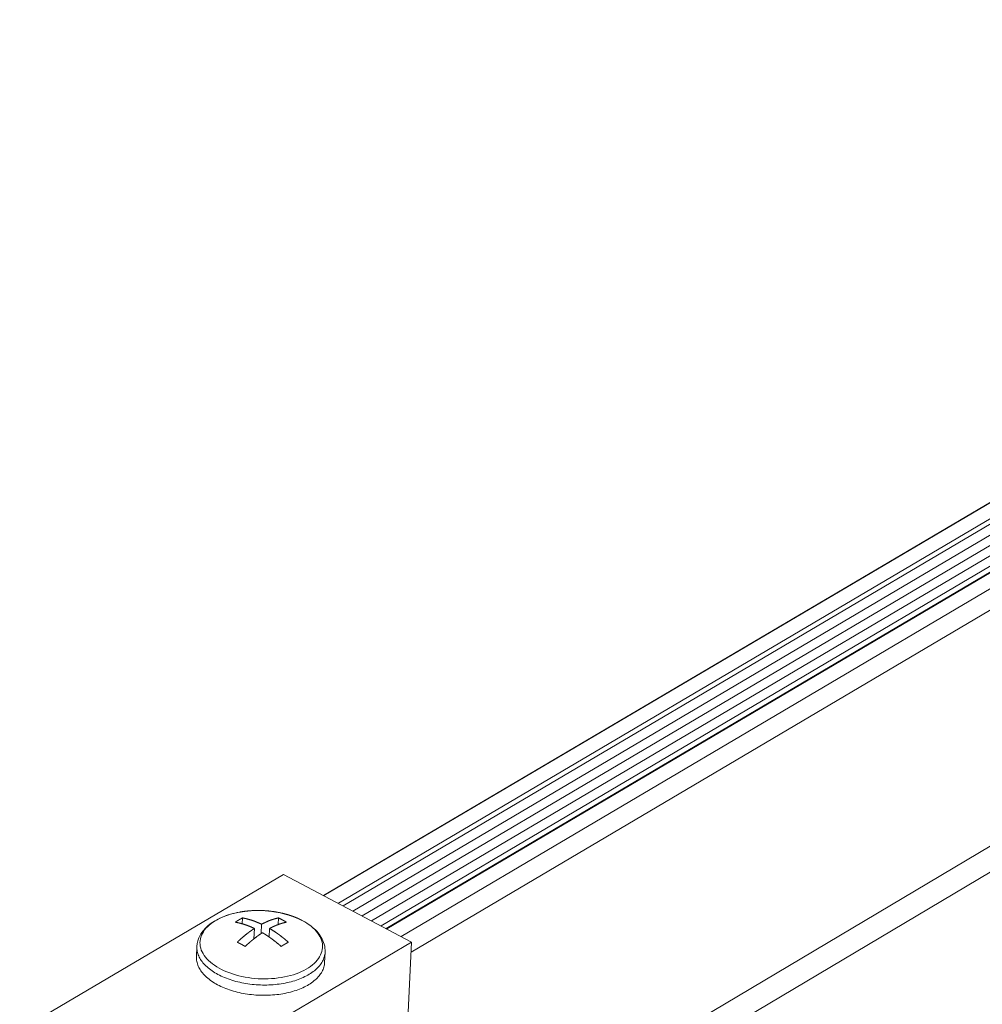
# Model space of a CAD drawing. Units: inches. Extents: x 2.6 to 91.3, y 3.4 to 11.9.
# Drawn here: x 9.4 to 9.6, y 10.2 to 10.5 of the extents above; entities that cross this region are included whole.
import ezdxf

# ---------------------------------------------------------------- set-up
doc = ezdxf.new("R2010")
doc.units = ezdxf.units.IN
doc.header["$MEASUREMENT"] = 0
doc.layers.get('0').update_dxf_attribs({"linetype": 'CONTINUOUS'})
doc.layers.add('DETAIL', color=1, linetype='CONTINUOUS')

# ---------------------------------------------------------------- blocks, each defined once
blk = doc.blocks.new('A$Ca5d770df')
at = {"color": 0, "linetype": 'Continuous', "lineweight": 0, "extrusion": (-1.38778e-16, 0.816497, 0.57735)}
for p, q in [((23.0159, 9.4566), (17.5915, 6.256)), ((23.0529, 9.4772), (17.5926, 6.2555)), ((23.1049, 9.4506), (17.6448, 6.2278)), ((23.1038, 9.4314), (17.6616, 6.2189)), ((23.1213, 9.4026), (17.6972, 6.2001)), ((23.119, 9.3643), (17.7308, 6.1823)), ((23.2586, 9.3521), (17.8168, 6.1368)), ((23.2785, 9.3617), (17.8188, 6.1357)), ((23.1167, 9.3259), (17.7644, 6.1645)), ((23.3306, 9.335), (17.871, 6.1081)), ((23.1144, 9.2876), (17.798, 6.1467)), ((23.3631, 9.2788), (17.9061, 6.0521)), ((23.3102, 8.408), (17.0247, 4.6739)), ((23.4658, 8.4087), (17.1077, 4.6295)), ((17.4484, 6.3318), (16.1766, 5.5821)), ((17.4484, 6.3318), (17.9078, 6.0886)), ((17.2995, 6.1543), (17.3005, 6.1754)), ((17.4285, 6.1514), (17.4296, 6.1754)), ((17.3433, 6.1375), (17.3416, 6.1003)), ((17.3676, 6.1194), (17.3691, 6.1528)), ((17.3978, 6.1375), (17.3964, 6.1067)), ((17.9078, 6.0886), (16.2773, 5.1247)), ((17.3965, 6.1097), (17.3955, 6.1102)), ((17.9078, 6.0886), (17.8805, 5.5081)), ((17.1353, 6.0358), (17.137, 6.0727)), ((17.5956, 6.0156), (17.5973, 6.0525))]:
    blk.add_line(p, q, dxfattribs=at)
at = {"color": 0, "linetype": 'Continuous', "lineweight": 0}
for points in [[(17.2903, 6.1962), (17.2792, 6.194), (17.2684, 6.1915), (17.2578, 6.1886), (17.2476, 6.1854), (17.2377, 6.1819), (17.2282, 6.1781), (17.2191, 6.174), (17.2105, 6.1696), (17.2023, 6.1649), (17.1947, 6.16), (17.1875, 6.1548), (17.1809, 6.1494), (17.1749, 6.1438), (17.1694, 6.138), (17.1645, 6.132), (17.1602, 6.1259), (17.1566, 6.1196), (17.1535, 6.1132), (17.1512, 6.1068), (17.1494, 6.1002), (17.1483, 6.0935), (17.1479, 6.0869), (17.1481, 6.0802), (17.149, 6.0735), (17.1505, 6.0668), (17.1527, 6.0601), (17.1555, 6.0535), (17.159, 6.047), (17.163, 6.0406), (17.1677, 6.0343), (17.173, 6.0281), (17.1789, 6.0221), (17.1853, 6.0162), (17.1923, 6.0106), (17.1998, 6.0051), (17.2078, 5.9999), (17.2163, 5.9949), (17.2253, 5.9901), (17.2346, 5.9857), (17.2444, 5.9815), (17.2545, 5.9775), (17.265, 5.9739), (17.2758, 5.9706), (17.2869, 5.9677), (17.2982, 5.965), (17.3097, 5.9628), (17.3213, 5.9608), (17.3332, 5.9592), (17.3451, 5.958), (17.3571, 5.9571), (17.3691, 5.9566), (17.3811, 5.9565), (17.3931, 5.9567), (17.405, 5.9573), (17.4168, 5.9583), (17.4285, 5.9596), (17.4399, 5.9613), (17.4512, 5.9633), (17.4622, 5.9657), (17.4729, 5.9684), (17.4833, 5.9714), (17.4934, 5.9748), (17.5031, 5.9785), (17.5124, 5.9825), (17.5212, 5.9867), (17.5296, 5.9913), (17.5375, 5.9961), (17.5449, 6.0012), (17.5518, 6.0064), (17.5582, 6.012), (17.5639, 6.0177), (17.5691, 6.0236), (17.5737, 6.0296), (17.5776, 6.0358), (17.5809, 6.0422), (17.5836, 6.0486), (17.5857, 6.0551), (17.5871, 6.0618), (17.5878, 6.0684), (17.5879, 6.0751), (17.5874, 6.0818), (17.5861, 6.0885), (17.5843, 6.0952), (17.5817, 6.1018), (17.5786, 6.1084), (17.5748, 6.1148), (17.5704, 6.1212), (17.5654, 6.1274), (17.5598, 6.1335), (17.5536, 6.1394), (17.5469, 6.1452), (17.5397, 6.1508), (17.5319, 6.1561), (17.5236, 6.1612), (17.5149, 6.1661)], [(17.2903, 6.1962), (17.2921, 6.1965), (17.2938, 6.1968), (17.2955, 6.1971), (17.2973, 6.1974), (17.299, 6.1977), (17.3008, 6.198), (17.3025, 6.1982), (17.3042, 6.1985), (17.306, 6.1987), (17.3077, 6.199), (17.3095, 6.1992), (17.3112, 6.1994), (17.3129, 6.1996), (17.3147, 6.1998), (17.3164, 6.2), (17.3182, 6.2002), (17.3199, 6.2004), (17.3217, 6.2005), (17.3234, 6.2007), (17.3252, 6.2008), (17.3269, 6.201), (17.3287, 6.2011), (17.3304, 6.2013), (17.3322, 6.2014), (17.334, 6.2015), (17.3357, 6.2016), (17.3375, 6.2017), (17.3392, 6.2018), (17.341, 6.2019), (17.3427, 6.2019), (17.3445, 6.202), (17.3463, 6.202), (17.348, 6.2021), (17.3498, 6.2021), (17.3515, 6.2022), (17.3533, 6.2022), (17.355, 6.2022), (17.3568, 6.2022), (17.3586, 6.2022), (17.3603, 6.2022), (17.3621, 6.2022), (17.3638, 6.2021), (17.3656, 6.2021), (17.3673, 6.2021), (17.3691, 6.202), (17.3709, 6.2019), (17.3726, 6.2019), (17.3744, 6.2018), (17.3761, 6.2017), (17.3779, 6.2016), (17.3796, 6.2015), (17.3814, 6.2014), (17.3831, 6.2013), (17.3849, 6.2012), (17.3866, 6.201), (17.3884, 6.2009), (17.3902, 6.2007), (17.3919, 6.2006), (17.3937, 6.2004), (17.3954, 6.2002), (17.3971, 6.2001), (17.3989, 6.1999), (17.4006, 6.1997), (17.4024, 6.1995), (17.4041, 6.1992), (17.4059, 6.199), (17.4076, 6.1988), (17.4094, 6.1985), (17.4111, 6.1983), (17.4128, 6.198), (17.4146, 6.1978), (17.4163, 6.1975), (17.418, 6.1972), (17.4198, 6.1969), (17.4215, 6.1966), (17.4232, 6.1963), (17.425, 6.196), (17.4267, 6.1957), (17.4284, 6.1954), (17.4301, 6.195), (17.4319, 6.1947), (17.4336, 6.1943), (17.4353, 6.194), (17.437, 6.1936), (17.4387, 6.1932), (17.4405, 6.1928), (17.4422, 6.1924), (17.4439, 6.192), (17.4456, 6.1916), (17.4473, 6.1912), (17.449, 6.1908), (17.4507, 6.1903), (17.4524, 6.1899), (17.4541, 6.1894), (17.4558, 6.189)], [(17.2747, 6.1602), (17.2749, 6.1603), (17.2752, 6.1605), (17.2755, 6.1607), (17.2758, 6.1609), (17.276, 6.161), (17.2763, 6.1612), (17.2766, 6.1614), (17.2769, 6.1616), (17.2771, 6.1617), (17.2774, 6.1619), (17.2777, 6.1621), (17.2779, 6.1623), (17.2782, 6.1624), (17.2785, 6.1626), (17.2788, 6.1628), (17.279, 6.163), (17.2793, 6.1631), (17.2796, 6.1633), (17.2798, 6.1635), (17.2801, 6.1636), (17.2804, 6.1638), (17.2807, 6.164), (17.2809, 6.1641), (17.2812, 6.1643), (17.2815, 6.1645), (17.2817, 6.1647), (17.282, 6.1648), (17.2823, 6.165), (17.2826, 6.1652), (17.2828, 6.1653), (17.2831, 6.1655), (17.2834, 6.1657), (17.2837, 6.1658), (17.2839, 6.166), (17.2842, 6.1662), (17.2845, 6.1663), (17.2847, 6.1665), (17.285, 6.1666), (17.2853, 6.1668), (17.2856, 6.167), (17.2858, 6.1671), (17.2861, 6.1673), (17.2864, 6.1675), (17.2866, 6.1676), (17.2869, 6.1678), (17.2872, 6.1679), (17.2875, 6.1681), (17.2877, 6.1683), (17.288, 6.1684), (17.2883, 6.1686), (17.2885, 6.1687), (17.2888, 6.1689), (17.2891, 6.1691), (17.2894, 6.1692), (17.2896, 6.1694), (17.2899, 6.1695), (17.2902, 6.1697), (17.2904, 6.1698), (17.2907, 6.17), (17.291, 6.1702), (17.2913, 6.1703), (17.2915, 6.1705), (17.2918, 6.1706), (17.2921, 6.1708), (17.2923, 6.1709), (17.2926, 6.1711), (17.2929, 6.1712), (17.2932, 6.1714), (17.2934, 6.1715), (17.2937, 6.1717), (17.294, 6.1718), (17.2942, 6.172), (17.2945, 6.1721), (17.2948, 6.1723), (17.2951, 6.1724), (17.2953, 6.1726), (17.2956, 6.1727), (17.2959, 6.1729), (17.2961, 6.173), (17.2964, 6.1732), (17.2967, 6.1733), (17.297, 6.1735), (17.2972, 6.1736), (17.2975, 6.1738), (17.2978, 6.1739), (17.298, 6.1741), (17.2983, 6.1742), (17.2986, 6.1744), (17.2988, 6.1745), (17.2991, 6.1746), (17.2994, 6.1748), (17.2997, 6.1749), (17.2999, 6.1751), (17.3002, 6.1752), (17.3005, 6.1754)], [(17.3433, 6.1375), (17.3426, 6.1379), (17.3419, 6.1382), (17.3411, 6.1386), (17.3404, 6.1389), (17.3397, 6.1392), (17.3389, 6.1396), (17.3382, 6.1399), (17.3375, 6.1402), (17.3367, 6.1406), (17.336, 6.1409), (17.3353, 6.1412), (17.3346, 6.1415), (17.3338, 6.1418), (17.3331, 6.1422), (17.3324, 6.1425), (17.3316, 6.1428), (17.3309, 6.1431), (17.3302, 6.1434), (17.3294, 6.1437), (17.3287, 6.144), (17.328, 6.1443), (17.3273, 6.1446), (17.3265, 6.1449), (17.3258, 6.1452), (17.3251, 6.1455), (17.3243, 6.1458), (17.3236, 6.146), (17.3229, 6.1463), (17.3222, 6.1466), (17.3214, 6.1469), (17.3207, 6.1472), (17.32, 6.1474), (17.3192, 6.1477), (17.3185, 6.148), (17.3178, 6.1482), (17.3171, 6.1485), (17.3163, 6.1488), (17.3156, 6.149), (17.3149, 6.1493), (17.3142, 6.1496), (17.3134, 6.1498), (17.3127, 6.1501), (17.312, 6.1503), (17.3113, 6.1506), (17.3105, 6.1508), (17.3098, 6.151), (17.3091, 6.1513), (17.3084, 6.1515), (17.3076, 6.1518), (17.3069, 6.152), (17.3062, 6.1522), (17.3055, 6.1525), (17.3047, 6.1527), (17.304, 6.1529), (17.3033, 6.1531), (17.3026, 6.1534), (17.3019, 6.1536), (17.3011, 6.1538), (17.3004, 6.154), (17.2997, 6.1542), (17.299, 6.1544), (17.2982, 6.1546), (17.2975, 6.1548), (17.2968, 6.155), (17.2961, 6.1552), (17.2954, 6.1554), (17.2947, 6.1556), (17.2939, 6.1558), (17.2932, 6.156), (17.2925, 6.1562), (17.2918, 6.1564), (17.2911, 6.1566), (17.2903, 6.1567), (17.2896, 6.1569), (17.2889, 6.1571), (17.2882, 6.1573), (17.2875, 6.1575), (17.2868, 6.1576), (17.2861, 6.1578), (17.2853, 6.158), (17.2846, 6.1581), (17.2839, 6.1583), (17.2832, 6.1584), (17.2825, 6.1586), (17.2818, 6.1587), (17.2811, 6.1589), (17.2804, 6.159), (17.2796, 6.1592), (17.2789, 6.1593), (17.2782, 6.1595), (17.2775, 6.1596), (17.2768, 6.1598), (17.2761, 6.1599), (17.2754, 6.16), (17.2747, 6.1602)], [(17.3005, 6.1754), (17.3012, 6.1752), (17.3019, 6.1751), (17.3026, 6.175), (17.3033, 6.1748), (17.304, 6.1747), (17.3047, 6.1745), (17.3054, 6.1744), (17.3061, 6.1743), (17.3069, 6.1741), (17.3076, 6.174), (17.3083, 6.1738), (17.309, 6.1736), (17.3097, 6.1735), (17.3104, 6.1733), (17.3111, 6.1732), (17.3118, 6.173), (17.3126, 6.1728), (17.3133, 6.1727), (17.314, 6.1725), (17.3147, 6.1723), (17.3154, 6.1721), (17.3161, 6.172), (17.3169, 6.1718), (17.3176, 6.1716), (17.3183, 6.1714), (17.319, 6.1712), (17.3197, 6.171), (17.3204, 6.1708), (17.3212, 6.1706), (17.3219, 6.1704), (17.3226, 6.1702), (17.3233, 6.17), (17.324, 6.1698), (17.3248, 6.1696), (17.3255, 6.1694), (17.3262, 6.1692), (17.3269, 6.169), (17.3276, 6.1688), (17.3284, 6.1686), (17.3291, 6.1683), (17.3298, 6.1681), (17.3305, 6.1679), (17.3313, 6.1677), (17.332, 6.1674), (17.3327, 6.1672), (17.3334, 6.167), (17.3342, 6.1667), (17.3349, 6.1665), (17.3356, 6.1663), (17.3363, 6.166), (17.3371, 6.1658), (17.3378, 6.1655), (17.3385, 6.1653), (17.3392, 6.165), (17.34, 6.1648), (17.3407, 6.1645), (17.3414, 6.1643), (17.3421, 6.164), (17.3429, 6.1637), (17.3436, 6.1635), (17.3443, 6.1632), (17.345, 6.1629), (17.3458, 6.1626), (17.3465, 6.1624), (17.3472, 6.1621), (17.348, 6.1618), (17.3487, 6.1615), (17.3494, 6.1613), (17.3501, 6.161), (17.3509, 6.1607), (17.3516, 6.1604), (17.3523, 6.1601), (17.3531, 6.1598), (17.3538, 6.1595), (17.3545, 6.1592), (17.3552, 6.1589), (17.356, 6.1586), (17.3567, 6.1583), (17.3574, 6.158), (17.3582, 6.1577), (17.3589, 6.1574), (17.3596, 6.157), (17.3603, 6.1567), (17.3611, 6.1564), (17.3618, 6.1561), (17.3625, 6.1558), (17.3633, 6.1554), (17.364, 6.1551), (17.3647, 6.1548), (17.3655, 6.1545), (17.3662, 6.1541), (17.3669, 6.1538), (17.3676, 6.1534), (17.3684, 6.1531), (17.3691, 6.1528)], [(17.3691, 6.1528), (17.3698, 6.1531), (17.3704, 6.1534), (17.3711, 6.1538), (17.3717, 6.1541), (17.3724, 6.1545), (17.373, 6.1548), (17.3737, 6.1551), (17.3743, 6.1554), (17.375, 6.1558), (17.3756, 6.1561), (17.3763, 6.1564), (17.3769, 6.1567), (17.3776, 6.157), (17.3782, 6.1574), (17.3789, 6.1577), (17.3795, 6.158), (17.3802, 6.1583), (17.3808, 6.1586), (17.3815, 6.1589), (17.3821, 6.1592), (17.3828, 6.1595), (17.3834, 6.1598), (17.3841, 6.1601), (17.3847, 6.1604), (17.3853, 6.1607), (17.386, 6.161), (17.3866, 6.1613), (17.3873, 6.1615), (17.3879, 6.1618), (17.3886, 6.1621), (17.3892, 6.1624), (17.3899, 6.1626), (17.3905, 6.1629), (17.3912, 6.1632), (17.3918, 6.1635), (17.3924, 6.1637), (17.3931, 6.164), (17.3937, 6.1643), (17.3944, 6.1645), (17.395, 6.1648), (17.3957, 6.165), (17.3963, 6.1653), (17.3969, 6.1655), (17.3976, 6.1658), (17.3982, 6.166), (17.3989, 6.1663), (17.3995, 6.1665), (17.4001, 6.1667), (17.4008, 6.167), (17.4014, 6.1672), (17.402, 6.1674), (17.4027, 6.1677), (17.4033, 6.1679), (17.404, 6.1681), (17.4046, 6.1683), (17.4052, 6.1686), (17.4059, 6.1688), (17.4065, 6.169), (17.4071, 6.1692), (17.4078, 6.1694), (17.4084, 6.1696), (17.409, 6.1698), (17.4097, 6.17), (17.4103, 6.1702), (17.4109, 6.1704), (17.4116, 6.1706), (17.4122, 6.1708), (17.4128, 6.171), (17.4134, 6.1712), (17.4141, 6.1714), (17.4147, 6.1716), (17.4153, 6.1718), (17.416, 6.172), (17.4166, 6.1721), (17.4172, 6.1723), (17.4178, 6.1725), (17.4185, 6.1727), (17.4191, 6.1728), (17.4197, 6.173), (17.4203, 6.1732), (17.421, 6.1733), (17.4216, 6.1735), (17.4222, 6.1736), (17.4228, 6.1738), (17.4234, 6.174), (17.4241, 6.1741), (17.4247, 6.1743), (17.4253, 6.1744), (17.4259, 6.1745), (17.4265, 6.1747), (17.4272, 6.1748), (17.4278, 6.175), (17.4284, 6.1751), (17.429, 6.1752), (17.4296, 6.1754)], [(17.4583, 6.1602), (17.4577, 6.16), (17.4571, 6.1599), (17.4565, 6.1598), (17.4559, 6.1596), (17.4552, 6.1595), (17.4546, 6.1593), (17.454, 6.1592), (17.4534, 6.159), (17.4528, 6.1589), (17.4521, 6.1587), (17.4515, 6.1586), (17.4509, 6.1584), (17.4503, 6.1583), (17.4497, 6.1581), (17.449, 6.158), (17.4484, 6.1578), (17.4478, 6.1576), (17.4472, 6.1575), (17.4465, 6.1573), (17.4459, 6.1571), (17.4453, 6.1569), (17.4447, 6.1567), (17.444, 6.1566), (17.4434, 6.1564), (17.4428, 6.1562), (17.4421, 6.156), (17.4415, 6.1558), (17.4409, 6.1556), (17.4403, 6.1554), (17.4396, 6.1552), (17.439, 6.155), (17.4384, 6.1548), (17.4377, 6.1546), (17.4371, 6.1544), (17.4365, 6.1542), (17.4358, 6.154), (17.4352, 6.1538), (17.4346, 6.1536), (17.4339, 6.1534), (17.4333, 6.1531), (17.4327, 6.1529), (17.432, 6.1527), (17.4314, 6.1525), (17.4307, 6.1522), (17.4301, 6.152), (17.4295, 6.1518), (17.4288, 6.1515), (17.4282, 6.1513), (17.4276, 6.151), (17.4269, 6.1508), (17.4263, 6.1506), (17.4256, 6.1503), (17.425, 6.1501), (17.4244, 6.1498), (17.4237, 6.1496), (17.4231, 6.1493), (17.4224, 6.149), (17.4218, 6.1488), (17.4211, 6.1485), (17.4205, 6.1482), (17.4199, 6.148), (17.4192, 6.1477), (17.4186, 6.1474), (17.4179, 6.1472), (17.4173, 6.1469), (17.4166, 6.1466), (17.416, 6.1463), (17.4153, 6.146), (17.4147, 6.1458), (17.4141, 6.1455), (17.4134, 6.1452), (17.4128, 6.1449), (17.4121, 6.1446), (17.4115, 6.1443), (17.4108, 6.144), (17.4102, 6.1437), (17.4095, 6.1434), (17.4089, 6.1431), (17.4082, 6.1428), (17.4076, 6.1425), (17.4069, 6.1422), (17.4063, 6.1418), (17.4056, 6.1415), (17.405, 6.1412), (17.4043, 6.1409), (17.4037, 6.1406), (17.403, 6.1402), (17.4024, 6.1399), (17.4017, 6.1396), (17.4011, 6.1392), (17.4004, 6.1389), (17.3998, 6.1386), (17.3991, 6.1382), (17.3985, 6.1379), (17.3978, 6.1375)], [(17.4296, 6.1754), (17.4299, 6.1752), (17.4302, 6.1751), (17.4305, 6.1749), (17.4308, 6.1748), (17.4311, 6.1746), (17.4314, 6.1745), (17.4317, 6.1744), (17.432, 6.1742), (17.4323, 6.1741), (17.4326, 6.1739), (17.4329, 6.1738), (17.4332, 6.1736), (17.4336, 6.1735), (17.4339, 6.1733), (17.4342, 6.1732), (17.4345, 6.173), (17.4348, 6.1729), (17.4351, 6.1727), (17.4354, 6.1726), (17.4357, 6.1724), (17.436, 6.1723), (17.4363, 6.1721), (17.4366, 6.172), (17.4369, 6.1718), (17.4372, 6.1717), (17.4375, 6.1715), (17.4378, 6.1714), (17.4381, 6.1712), (17.4384, 6.1711), (17.4387, 6.1709), (17.439, 6.1708), (17.4393, 6.1706), (17.4396, 6.1705), (17.4399, 6.1703), (17.4402, 6.1702), (17.4405, 6.17), (17.4408, 6.1698), (17.4411, 6.1697), (17.4414, 6.1695), (17.4417, 6.1694), (17.442, 6.1692), (17.4423, 6.1691), (17.4426, 6.1689), (17.4429, 6.1687), (17.4432, 6.1686), (17.4435, 6.1684), (17.4438, 6.1683), (17.4441, 6.1681), (17.4444, 6.1679), (17.4447, 6.1678), (17.445, 6.1676), (17.4453, 6.1675), (17.4456, 6.1673), (17.446, 6.1671), (17.4463, 6.167), (17.4466, 6.1668), (17.4469, 6.1666), (17.4472, 6.1665), (17.4475, 6.1663), (17.4478, 6.1662), (17.4481, 6.166), (17.4484, 6.1658), (17.4487, 6.1657), (17.449, 6.1655), (17.4493, 6.1653), (17.4496, 6.1652), (17.4499, 6.165), (17.4502, 6.1648), (17.4505, 6.1647), (17.4508, 6.1645), (17.4511, 6.1643), (17.4514, 6.1641), (17.4517, 6.164), (17.452, 6.1638), (17.4523, 6.1636), (17.4526, 6.1635), (17.4529, 6.1633), (17.4532, 6.1631), (17.4535, 6.163), (17.4538, 6.1628), (17.4541, 6.1626), (17.4544, 6.1624), (17.4547, 6.1623), (17.455, 6.1621), (17.4553, 6.1619), (17.4556, 6.1617), (17.4559, 6.1616), (17.4562, 6.1614), (17.4565, 6.1612), (17.4568, 6.161), (17.4571, 6.1609), (17.4574, 6.1607), (17.4577, 6.1605), (17.458, 6.1603), (17.4583, 6.1602)], [(17.5149, 6.1661), (17.5144, 6.1664), (17.5138, 6.1666), (17.5132, 6.1669), (17.5127, 6.1672), (17.5121, 6.1675), (17.5116, 6.1678), (17.511, 6.1681), (17.5104, 6.1684), (17.5099, 6.1687), (17.5093, 6.1689), (17.5087, 6.1692), (17.5082, 6.1695), (17.5076, 6.1698), (17.507, 6.1701), (17.5064, 6.1703), (17.5059, 6.1706), (17.5053, 6.1709), (17.5047, 6.1712), (17.5041, 6.1714), (17.5035, 6.1717), (17.5029, 6.172), (17.5024, 6.1723), (17.5018, 6.1725), (17.5012, 6.1728), (17.5006, 6.1731), (17.5, 6.1733), (17.4994, 6.1736), (17.4988, 6.1739), (17.4982, 6.1741), (17.4976, 6.1744), (17.497, 6.1747), (17.4964, 6.1749), (17.4958, 6.1752), (17.4952, 6.1754), (17.4946, 6.1757), (17.494, 6.1759), (17.4934, 6.1762), (17.4928, 6.1765), (17.4921, 6.1767), (17.4915, 6.177), (17.4909, 6.1772), (17.4903, 6.1775), (17.4897, 6.1777), (17.4891, 6.1779), (17.4884, 6.1782), (17.4878, 6.1784), (17.4872, 6.1787), (17.4866, 6.1789), (17.4859, 6.1792), (17.4853, 6.1794), (17.4847, 6.1796), (17.4841, 6.1799), (17.4834, 6.1801), (17.4828, 6.1804), (17.4822, 6.1806), (17.4815, 6.1808), (17.4809, 6.1811), (17.4802, 6.1813), (17.4796, 6.1815), (17.479, 6.1817), (17.4783, 6.182), (17.4777, 6.1822), (17.477, 6.1824), (17.4764, 6.1826), (17.4757, 6.1829), (17.4751, 6.1831), (17.4744, 6.1833), (17.4738, 6.1835), (17.4731, 6.1837), (17.4725, 6.184), (17.4718, 6.1842), (17.4712, 6.1844), (17.4705, 6.1846), (17.4699, 6.1848), (17.4692, 6.185), (17.4685, 6.1852), (17.4679, 6.1854), (17.4672, 6.1857), (17.4666, 6.1859), (17.4659, 6.1861), (17.4652, 6.1863), (17.4646, 6.1865), (17.4639, 6.1867), (17.4632, 6.1869), (17.4626, 6.1871), (17.4619, 6.1873), (17.4612, 6.1875), (17.4605, 6.1877), (17.4599, 6.1879), (17.4592, 6.188), (17.4585, 6.1882), (17.4578, 6.1884), (17.4572, 6.1886), (17.4565, 6.1888), (17.4558, 6.189)], [(17.2815, 6.088), (17.2822, 6.0886), (17.2828, 6.0892), (17.2835, 6.0898), (17.2841, 6.0904), (17.2847, 6.091), (17.2854, 6.0916), (17.286, 6.0922), (17.2867, 6.0928), (17.2873, 6.0934), (17.2879, 6.094), (17.2886, 6.0946), (17.2892, 6.0952), (17.2899, 6.0958), (17.2905, 6.0964), (17.2911, 6.0969), (17.2918, 6.0975), (17.2924, 6.0981), (17.2931, 6.0987), (17.2937, 6.0993), (17.2944, 6.0998), (17.295, 6.1004), (17.2957, 6.101), (17.2963, 6.1016), (17.2969, 6.1021), (17.2976, 6.1027), (17.2982, 6.1033), (17.2989, 6.1038), (17.2995, 6.1044), (17.3002, 6.1049), (17.3008, 6.1055), (17.3015, 6.106), (17.3021, 6.1066), (17.3028, 6.1072), (17.3034, 6.1077), (17.3041, 6.1082), (17.3047, 6.1088), (17.3054, 6.1093), (17.306, 6.1099), (17.3067, 6.1104), (17.3073, 6.111), (17.308, 6.1115), (17.3086, 6.112), (17.3093, 6.1126), (17.3099, 6.1131), (17.3106, 6.1136), (17.3112, 6.1141), (17.3119, 6.1147), (17.3125, 6.1152), (17.3132, 6.1157), (17.3138, 6.1162), (17.3145, 6.1168), (17.3151, 6.1173), (17.3158, 6.1178), (17.3164, 6.1183), (17.3171, 6.1188), (17.3177, 6.1193), (17.3184, 6.1198), (17.3191, 6.1203), (17.3197, 6.1208), (17.3204, 6.1213), (17.321, 6.1218), (17.3217, 6.1223), (17.3223, 6.1228), (17.323, 6.1233), (17.3236, 6.1238), (17.3243, 6.1243), (17.3249, 6.1248), (17.3256, 6.1252), (17.3263, 6.1257), (17.3269, 6.1262), (17.3276, 6.1267), (17.3282, 6.1272), (17.3289, 6.1276), (17.3295, 6.1281), (17.3302, 6.1286), (17.3308, 6.129), (17.3315, 6.1295), (17.3322, 6.13), (17.3328, 6.1304), (17.3335, 6.1309), (17.3341, 6.1314), (17.3348, 6.1318), (17.3354, 6.1323), (17.3361, 6.1327), (17.3368, 6.1332), (17.3374, 6.1336), (17.3381, 6.1341), (17.3387, 6.1345), (17.3394, 6.1349), (17.34, 6.1354), (17.3407, 6.1358), (17.3413, 6.1363), (17.342, 6.1367), (17.3427, 6.1371), (17.3433, 6.1375)], [(17.372, 6.1223), (17.3714, 6.1219), (17.3707, 6.1215), (17.37, 6.121), (17.3694, 6.1206), (17.3687, 6.1202), (17.3681, 6.1197), (17.3674, 6.1193), (17.3668, 6.1188), (17.3661, 6.1184), (17.3655, 6.1179), (17.3648, 6.1175), (17.3641, 6.117), (17.3635, 6.1166), (17.3628, 6.1161), (17.3622, 6.1157), (17.3615, 6.1152), (17.3609, 6.1148), (17.3602, 6.1143), (17.3595, 6.1138), (17.3589, 6.1134), (17.3582, 6.1129), (17.3576, 6.1124), (17.3569, 6.1119), (17.3563, 6.1115), (17.3556, 6.111), (17.355, 6.1105), (17.3543, 6.11), (17.3537, 6.1095), (17.353, 6.1091), (17.3523, 6.1086), (17.3517, 6.1081), (17.351, 6.1076), (17.3504, 6.1071), (17.3497, 6.1066), (17.3491, 6.1061), (17.3484, 6.1056), (17.3478, 6.1051), (17.3471, 6.1046), (17.3465, 6.1041), (17.3458, 6.1036), (17.3451, 6.1031), (17.3445, 6.1026), (17.3438, 6.102), (17.3432, 6.1015), (17.3425, 6.101), (17.3419, 6.1005), (17.3412, 6.1), (17.3406, 6.0994), (17.3399, 6.0989), (17.3393, 6.0984), (17.3386, 6.0979), (17.338, 6.0973), (17.3373, 6.0968), (17.3367, 6.0963), (17.336, 6.0957), (17.3354, 6.0952), (17.3347, 6.0947), (17.3341, 6.0941), (17.3334, 6.0936), (17.3328, 6.093), (17.3321, 6.0925), (17.3315, 6.0919), (17.3308, 6.0914), (17.3302, 6.0908), (17.3295, 6.0903), (17.3289, 6.0897), (17.3282, 6.0892), (17.3276, 6.0886), (17.3269, 6.088), (17.3263, 6.0875), (17.3257, 6.0869), (17.325, 6.0863), (17.3244, 6.0858), (17.3237, 6.0852), (17.3231, 6.0846), (17.3224, 6.084), (17.3218, 6.0835), (17.3211, 6.0829), (17.3205, 6.0823), (17.3199, 6.0817), (17.3192, 6.0811), (17.3186, 6.0806), (17.3179, 6.08), (17.3173, 6.0794), (17.3166, 6.0788), (17.316, 6.0782), (17.3154, 6.0776), (17.3147, 6.077), (17.3141, 6.0764), (17.3134, 6.0758), (17.3128, 6.0752), (17.3122, 6.0746), (17.3115, 6.074), (17.3109, 6.0734), (17.3102, 6.0728)], [(17.4395, 6.0728), (17.4388, 6.0734), (17.4381, 6.074), (17.4374, 6.0746), (17.4367, 6.0752), (17.436, 6.0758), (17.4353, 6.0764), (17.4347, 6.077), (17.434, 6.0776), (17.4333, 6.0782), (17.4326, 6.0788), (17.4319, 6.0794), (17.4312, 6.08), (17.4305, 6.0806), (17.4298, 6.0811), (17.4291, 6.0817), (17.4284, 6.0823), (17.4277, 6.0829), (17.427, 6.0835), (17.4263, 6.084), (17.4256, 6.0846), (17.4249, 6.0852), (17.4242, 6.0858), (17.4235, 6.0863), (17.4228, 6.0869), (17.4221, 6.0875), (17.4214, 6.088), (17.4207, 6.0886), (17.42, 6.0892), (17.4193, 6.0897), (17.4186, 6.0903), (17.4179, 6.0908), (17.4172, 6.0914), (17.4165, 6.0919), (17.4158, 6.0925), (17.4151, 6.093), (17.4144, 6.0936), (17.4137, 6.0941), (17.413, 6.0947), (17.4123, 6.0952), (17.4116, 6.0957), (17.4108, 6.0963), (17.4101, 6.0968), (17.4094, 6.0973), (17.4087, 6.0979), (17.408, 6.0984), (17.4073, 6.0989), (17.4066, 6.0994), (17.4059, 6.1), (17.4052, 6.1005), (17.4044, 6.101), (17.4037, 6.1015), (17.403, 6.102), (17.4023, 6.1026), (17.4016, 6.1031), (17.4009, 6.1036), (17.4002, 6.1041), (17.3994, 6.1046), (17.3987, 6.1051), (17.398, 6.1056), (17.3973, 6.1061), (17.3966, 6.1066), (17.3959, 6.1071), (17.3951, 6.1076), (17.3944, 6.1081), (17.3937, 6.1086), (17.393, 6.1091), (17.3923, 6.1095), (17.3915, 6.11), (17.3908, 6.1105), (17.3901, 6.111), (17.3894, 6.1115), (17.3887, 6.1119), (17.3879, 6.1124), (17.3872, 6.1129), (17.3865, 6.1134), (17.3858, 6.1138), (17.3851, 6.1143), (17.3843, 6.1148), (17.3836, 6.1152), (17.3829, 6.1157), (17.3822, 6.1161), (17.3814, 6.1166), (17.3807, 6.117), (17.38, 6.1175), (17.3793, 6.1179), (17.3785, 6.1184), (17.3778, 6.1188), (17.3771, 6.1193), (17.3764, 6.1197), (17.3756, 6.1202), (17.3749, 6.1206), (17.3742, 6.121), (17.3735, 6.1215), (17.3727, 6.1219), (17.372, 6.1223)], [(17.3978, 6.1375), (17.3985, 6.1371), (17.3993, 6.1367), (17.4, 6.1363), (17.4007, 6.1358), (17.4014, 6.1354), (17.4022, 6.1349), (17.4029, 6.1345), (17.4036, 6.1341), (17.4043, 6.1336), (17.4051, 6.1332), (17.4058, 6.1327), (17.4065, 6.1323), (17.4072, 6.1318), (17.408, 6.1314), (17.4087, 6.1309), (17.4094, 6.1304), (17.4101, 6.13), (17.4109, 6.1295), (17.4116, 6.129), (17.4123, 6.1286), (17.413, 6.1281), (17.4137, 6.1276), (17.4145, 6.1272), (17.4152, 6.1267), (17.4159, 6.1262), (17.4166, 6.1257), (17.4173, 6.1252), (17.4181, 6.1248), (17.4188, 6.1243), (17.4195, 6.1238), (17.4202, 6.1233), (17.4209, 6.1228), (17.4217, 6.1223), (17.4224, 6.1218), (17.4231, 6.1213), (17.4238, 6.1208), (17.4245, 6.1203), (17.4252, 6.1198), (17.426, 6.1193), (17.4267, 6.1188), (17.4274, 6.1183), (17.4281, 6.1178), (17.4288, 6.1173), (17.4295, 6.1168), (17.4302, 6.1162), (17.4309, 6.1157), (17.4317, 6.1152), (17.4324, 6.1147), (17.4331, 6.1141), (17.4338, 6.1136), (17.4345, 6.1131), (17.4352, 6.1126), (17.4359, 6.112), (17.4366, 6.1115), (17.4373, 6.111), (17.4381, 6.1104), (17.4388, 6.1099), (17.4395, 6.1093), (17.4402, 6.1088), (17.4409, 6.1082), (17.4416, 6.1077), (17.4423, 6.1072), (17.443, 6.1066), (17.4437, 6.106), (17.4444, 6.1055), (17.4451, 6.1049), (17.4458, 6.1044), (17.4465, 6.1038), (17.4472, 6.1033), (17.4479, 6.1027), (17.4486, 6.1021), (17.4493, 6.1016), (17.45, 6.101), (17.4507, 6.1004), (17.4514, 6.0998), (17.4521, 6.0993), (17.4528, 6.0987), (17.4535, 6.0981), (17.4542, 6.0975), (17.4549, 6.0969), (17.4556, 6.0964), (17.4563, 6.0958), (17.457, 6.0952), (17.4577, 6.0946), (17.4584, 6.094), (17.4591, 6.0934), (17.4598, 6.0928), (17.4604, 6.0922), (17.4611, 6.0916), (17.4618, 6.091), (17.4625, 6.0904), (17.4632, 6.0898), (17.4639, 6.0892), (17.4646, 6.0886), (17.4653, 6.088)], [(17.3102, 6.0728), (17.3099, 6.073), (17.3096, 6.0731), (17.3093, 6.0733), (17.309, 6.0735), (17.3087, 6.0737), (17.3084, 6.0738), (17.3081, 6.074), (17.3078, 6.0742), (17.3075, 6.0744), (17.3072, 6.0745), (17.3069, 6.0747), (17.3066, 6.0749), (17.3063, 6.0751), (17.306, 6.0752), (17.3057, 6.0754), (17.3054, 6.0756), (17.3051, 6.0758), (17.3048, 6.0759), (17.3045, 6.0761), (17.3042, 6.0763), (17.3039, 6.0764), (17.3036, 6.0766), (17.3033, 6.0768), (17.303, 6.0769), (17.3027, 6.0771), (17.3024, 6.0773), (17.3021, 6.0775), (17.3018, 6.0776), (17.3015, 6.0778), (17.3012, 6.078), (17.3009, 6.0781), (17.3006, 6.0783), (17.3003, 6.0785), (17.3, 6.0786), (17.2997, 6.0788), (17.2994, 6.079), (17.2991, 6.0791), (17.2988, 6.0793), (17.2985, 6.0794), (17.2982, 6.0796), (17.2979, 6.0798), (17.2976, 6.0799), (17.2973, 6.0801), (17.297, 6.0803), (17.2967, 6.0804), (17.2964, 6.0806), (17.2961, 6.0807), (17.2958, 6.0809), (17.2955, 6.0811), (17.2952, 6.0812), (17.2949, 6.0814), (17.2946, 6.0815), (17.2943, 6.0817), (17.2939, 6.0819), (17.2936, 6.082), (17.2933, 6.0822), (17.293, 6.0823), (17.2927, 6.0825), (17.2924, 6.0826), (17.2921, 6.0828), (17.2918, 6.0829), (17.2915, 6.0831), (17.2912, 6.0833), (17.2909, 6.0834), (17.2906, 6.0836), (17.2903, 6.0837), (17.29, 6.0839), (17.2897, 6.084), (17.2894, 6.0842), (17.2891, 6.0843), (17.2888, 6.0845), (17.2885, 6.0846), (17.2882, 6.0848), (17.2879, 6.0849), (17.2876, 6.0851), (17.2873, 6.0852), (17.287, 6.0854), (17.2867, 6.0855), (17.2864, 6.0857), (17.2861, 6.0858), (17.2858, 6.086), (17.2855, 6.0861), (17.2852, 6.0863), (17.2849, 6.0864), (17.2846, 6.0866), (17.2843, 6.0867), (17.284, 6.0869), (17.2837, 6.087), (17.2834, 6.0871), (17.2831, 6.0873), (17.2828, 6.0874), (17.2825, 6.0876), (17.2821, 6.0877), (17.2818, 6.0879), (17.2815, 6.088)], [(17.3439, 6.1021), (17.3439, 6.1021), (17.3439, 6.1022), (17.3439, 6.1022), (17.3438, 6.1022), (17.3438, 6.1022), (17.3438, 6.1022), (17.3438, 6.1022), (17.3438, 6.1023), (17.3437, 6.1023), (17.3437, 6.1023), (17.3437, 6.1023), (17.3437, 6.1023), (17.3436, 6.1024), (17.3436, 6.1024), (17.3436, 6.1024), (17.3436, 6.1024), (17.3436, 6.1024), (17.3435, 6.1024), (17.3435, 6.1025), (17.3435, 6.1025), (17.3435, 6.1025), (17.3434, 6.1025), (17.3434, 6.1025), (17.3434, 6.1025), (17.3434, 6.1026), (17.3433, 6.1026), (17.3433, 6.1026), (17.3433, 6.1026), (17.3433, 6.1026), (17.3433, 6.1027), (17.3432, 6.1027), (17.3432, 6.1027), (17.3432, 6.1027), (17.3432, 6.1027), (17.3431, 6.1027), (17.3431, 6.1028), (17.3431, 6.1028), (17.3431, 6.1028), (17.3431, 6.1028), (17.343, 6.1028), (17.343, 6.1029), (17.343, 6.1029), (17.343, 6.1029), (17.3429, 6.1029), (17.3429, 6.1029), (17.3429, 6.1029), (17.3429, 6.103), (17.3428, 6.103), (17.3428, 6.103), (17.3428, 6.103), (17.3428, 6.103), (17.3428, 6.103), (17.3427, 6.1031), (17.3427, 6.1031), (17.3427, 6.1031), (17.3427, 6.1031), (17.3426, 6.1031), (17.3426, 6.1032), (17.3426, 6.1032), (17.3426, 6.1032), (17.3426, 6.1032), (17.3425, 6.1032), (17.3425, 6.1032), (17.3425, 6.1033), (17.3425, 6.1033), (17.3424, 6.1033), (17.3424, 6.1033), (17.3424, 6.1033), (17.3424, 6.1034), (17.3423, 6.1034), (17.3423, 6.1034), (17.3423, 6.1034), (17.3423, 6.1034), (17.3423, 6.1034), (17.3422, 6.1035), (17.3422, 6.1035), (17.3422, 6.1035), (17.3422, 6.1035), (17.3421, 6.1035), (17.3421, 6.1035), (17.3421, 6.1036), (17.3421, 6.1036), (17.3421, 6.1036), (17.342, 6.1036), (17.342, 6.1036), (17.342, 6.1037), (17.342, 6.1037), (17.3419, 6.1037), (17.3419, 6.1037), (17.3419, 6.1037), (17.3419, 6.1037), (17.3418, 6.1038), (17.3418, 6.1038), (17.3418, 6.1038), (17.3418, 6.1038)], [(17.3937, 6.1086), (17.3937, 6.1086), (17.3937, 6.1086), (17.3938, 6.1086), (17.3938, 6.1086), (17.3938, 6.1087), (17.3938, 6.1087), (17.3938, 6.1087), (17.3938, 6.1087), (17.3939, 6.1087), (17.3939, 6.1087), (17.3939, 6.1088), (17.3939, 6.1088), (17.3939, 6.1088), (17.394, 6.1088), (17.394, 6.1088), (17.394, 6.1089), (17.394, 6.1089), (17.394, 6.1089), (17.3941, 6.1089), (17.3941, 6.1089), (17.3941, 6.1089), (17.3941, 6.109), (17.3941, 6.109), (17.3942, 6.109), (17.3942, 6.109), (17.3942, 6.109), (17.3942, 6.109), (17.3942, 6.1091), (17.3942, 6.1091), (17.3943, 6.1091), (17.3943, 6.1091), (17.3943, 6.1091), (17.3943, 6.1091), (17.3943, 6.1092), (17.3944, 6.1092), (17.3944, 6.1092), (17.3944, 6.1092), (17.3944, 6.1092), (17.3944, 6.1092), (17.3945, 6.1093), (17.3945, 6.1093), (17.3945, 6.1093), (17.3945, 6.1093), (17.3945, 6.1093), (17.3946, 6.1094), (17.3946, 6.1094), (17.3946, 6.1094), (17.3946, 6.1094), (17.3946, 6.1094), (17.3946, 6.1094), (17.3947, 6.1095), (17.3947, 6.1095), (17.3947, 6.1095), (17.3947, 6.1095), (17.3947, 6.1095), (17.3948, 6.1095), (17.3948, 6.1096), (17.3948, 6.1096), (17.3948, 6.1096), (17.3948, 6.1096), (17.3949, 6.1096), (17.3949, 6.1096), (17.3949, 6.1097), (17.3949, 6.1097), (17.3949, 6.1097), (17.395, 6.1097), (17.395, 6.1097), (17.395, 6.1098), (17.395, 6.1098), (17.395, 6.1098), (17.395, 6.1098), (17.3951, 6.1098), (17.3951, 6.1098), (17.3951, 6.1099), (17.3951, 6.1099), (17.3951, 6.1099), (17.3952, 6.1099), (17.3952, 6.1099), (17.3952, 6.1099), (17.3952, 6.11), (17.3952, 6.11), (17.3953, 6.11), (17.3953, 6.11), (17.3953, 6.11), (17.3953, 6.11), (17.3953, 6.1101), (17.3954, 6.1101), (17.3954, 6.1101), (17.3954, 6.1101), (17.3954, 6.1101), (17.3954, 6.1102), (17.3954, 6.1102), (17.3955, 6.1102), (17.3955, 6.1102), (17.3955, 6.1102)], [(17.3955, 6.1102), (17.3955, 6.1102), (17.3955, 6.1102), (17.3955, 6.1103), (17.3955, 6.1103), (17.3956, 6.1103), (17.3956, 6.1103), (17.3956, 6.1103), (17.3956, 6.1103), (17.3956, 6.1103), (17.3956, 6.1103), (17.3956, 6.1103), (17.3956, 6.1104), (17.3957, 6.1104), (17.3957, 6.1104), (17.3957, 6.1104), (17.3957, 6.1104), (17.3957, 6.1104), (17.3957, 6.1104), (17.3957, 6.1104), (17.3957, 6.1104), (17.3957, 6.1104), (17.3958, 6.1105), (17.3958, 6.1105), (17.3958, 6.1105), (17.3958, 6.1105), (17.3958, 6.1105), (17.3958, 6.1105), (17.3958, 6.1105), (17.3958, 6.1105), (17.3959, 6.1105), (17.3959, 6.1106), (17.3959, 6.1106), (17.3959, 6.1106), (17.3959, 6.1106), (17.3959, 6.1106), (17.3959, 6.1106), (17.3959, 6.1106), (17.3959, 6.1106), (17.396, 6.1106), (17.396, 6.1107), (17.396, 6.1107), (17.396, 6.1107), (17.396, 6.1107), (17.396, 6.1107), (17.396, 6.1107), (17.396, 6.1107), (17.3961, 6.1107), (17.3961, 6.1107), (17.3961, 6.1108), (17.3961, 6.1108), (17.3961, 6.1108), (17.3961, 6.1108), (17.3961, 6.1108), (17.3961, 6.1108), (17.3961, 6.1108), (17.3962, 6.1108), (17.3962, 6.1108), (17.3962, 6.1108), (17.3962, 6.1109), (17.3962, 6.1109), (17.3962, 6.1109), (17.3962, 6.1109), (17.3962, 6.1109), (17.3962, 6.1109), (17.3963, 6.1109), (17.3963, 6.1109), (17.3963, 6.1109), (17.3963, 6.111), (17.3963, 6.111), (17.3963, 6.111), (17.3963, 6.111), (17.3963, 6.111), (17.3964, 6.111), (17.3964, 6.111), (17.3964, 6.111), (17.3964, 6.111), (17.3964, 6.1111), (17.3964, 6.1111), (17.3964, 6.1111), (17.3964, 6.1111), (17.3964, 6.1111), (17.3965, 6.1111), (17.3965, 6.1111), (17.3965, 6.1111), (17.3965, 6.1111), (17.3965, 6.1112), (17.3965, 6.1112), (17.3965, 6.1112), (17.3965, 6.1112), (17.3966, 6.1112), (17.3966, 6.1112), (17.3966, 6.1112), (17.3966, 6.1112), (17.3966, 6.1112), (17.3966, 6.1112)], [(17.4653, 6.088), (17.465, 6.0879), (17.4647, 6.0877), (17.4644, 6.0876), (17.4642, 6.0874), (17.4639, 6.0873), (17.4636, 6.0871), (17.4634, 6.087), (17.4631, 6.0869), (17.4628, 6.0867), (17.4626, 6.0866), (17.4623, 6.0864), (17.462, 6.0863), (17.4617, 6.0861), (17.4615, 6.086), (17.4612, 6.0858), (17.4609, 6.0857), (17.4607, 6.0855), (17.4604, 6.0854), (17.4601, 6.0852), (17.4598, 6.0851), (17.4596, 6.0849), (17.4593, 6.0848), (17.459, 6.0846), (17.4588, 6.0845), (17.4585, 6.0843), (17.4582, 6.0842), (17.4579, 6.084), (17.4577, 6.0839), (17.4574, 6.0837), (17.4571, 6.0836), (17.4569, 6.0834), (17.4566, 6.0833), (17.4563, 6.0831), (17.456, 6.0829), (17.4558, 6.0828), (17.4555, 6.0826), (17.4552, 6.0825), (17.455, 6.0823), (17.4547, 6.0822), (17.4544, 6.082), (17.4541, 6.0819), (17.4539, 6.0817), (17.4536, 6.0815), (17.4533, 6.0814), (17.4531, 6.0812), (17.4528, 6.0811), (17.4525, 6.0809), (17.4522, 6.0807), (17.452, 6.0806), (17.4517, 6.0804), (17.4514, 6.0803), (17.4512, 6.0801), (17.4509, 6.0799), (17.4506, 6.0798), (17.4503, 6.0796), (17.4501, 6.0794), (17.4498, 6.0793), (17.4495, 6.0791), (17.4493, 6.079), (17.449, 6.0788), (17.4487, 6.0786), (17.4484, 6.0785), (17.4482, 6.0783), (17.4479, 6.0781), (17.4476, 6.078), (17.4474, 6.0778), (17.4471, 6.0776), (17.4468, 6.0775), (17.4465, 6.0773), (17.4463, 6.0771), (17.446, 6.0769), (17.4457, 6.0768), (17.4455, 6.0766), (17.4452, 6.0764), (17.4449, 6.0763), (17.4446, 6.0761), (17.4444, 6.0759), (17.4441, 6.0758), (17.4438, 6.0756), (17.4436, 6.0754), (17.4433, 6.0752), (17.443, 6.0751), (17.4427, 6.0749), (17.4425, 6.0747), (17.4422, 6.0745), (17.4419, 6.0744), (17.4416, 6.0742), (17.4414, 6.074), (17.4411, 6.0738), (17.4408, 6.0737), (17.4406, 6.0735), (17.4403, 6.0733), (17.44, 6.0731), (17.4397, 6.073), (17.4395, 6.0728)], [(17.137, 6.0727), (17.1369, 6.0685), (17.1371, 6.0642), (17.1375, 6.06), (17.1382, 6.0557), (17.1392, 6.0515), (17.1404, 6.0473), (17.1418, 6.0431), (17.1435, 6.0389), (17.1454, 6.0347), (17.1476, 6.0306), (17.15, 6.0265), (17.1526, 6.0225), (17.1555, 6.0184), (17.1586, 6.0145), (17.162, 6.0106), (17.1655, 6.0067), (17.1693, 6.0029), (17.1733, 5.9992), (17.1775, 5.9955), (17.1819, 5.992), (17.1866, 5.9885), (17.1914, 5.985), (17.1964, 5.9817), (17.2016, 5.9784), (17.207, 5.9753), (17.2125, 5.9722), (17.2183, 5.9692), (17.2241, 5.9664), (17.2302, 5.9636), (17.2364, 5.961), (17.2427, 5.9584), (17.2492, 5.956), (17.2558, 5.9537), (17.2625, 5.9515), (17.2693, 5.9494), (17.2763, 5.9475), (17.2833, 5.9457), (17.2905, 5.944), (17.2977, 5.9424), (17.305, 5.941), (17.3124, 5.9397), (17.3198, 5.9385), (17.3273, 5.9375), (17.3348, 5.9366), (17.3423, 5.9359), (17.3499, 5.9352), (17.3575, 5.9348), (17.3651, 5.9344), (17.3727, 5.9342), (17.3803, 5.9342), (17.3879, 5.9343), (17.3955, 5.9345), (17.4031, 5.9349), (17.4106, 5.9354), (17.418, 5.936), (17.4254, 5.9368), (17.4327, 5.9377), (17.44, 5.9388), (17.4472, 5.94), (17.4543, 5.9413), (17.4613, 5.9428), (17.4682, 5.9444), (17.475, 5.9461), (17.4816, 5.9479), (17.4882, 5.9499), (17.4946, 5.952), (17.5009, 5.9542), (17.507, 5.9566), (17.5129, 5.959), (17.5188, 5.9616), (17.5244, 5.9643), (17.5299, 5.967), (17.5352, 5.9699), (17.5403, 5.9729), (17.5452, 5.976), (17.5499, 5.9792), (17.5545, 5.9825), (17.5588, 5.9858), (17.5629, 5.9893), (17.5668, 5.9928), (17.5705, 5.9964), (17.574, 6.0001), (17.5772, 6.0038), (17.5802, 6.0076), (17.583, 6.0115), (17.5855, 6.0154), (17.5878, 6.0194), (17.5899, 6.0234), (17.5917, 6.0275), (17.5932, 6.0316), (17.5946, 6.0357), (17.5956, 6.0399), (17.5964, 6.0441), (17.597, 6.0483), (17.5973, 6.0525)], [(17.1353, 6.0358), (17.1353, 6.0316), (17.1354, 6.0273), (17.1359, 6.0231), (17.1366, 6.0188), (17.1375, 6.0146), (17.1387, 6.0104), (17.1401, 6.0062), (17.1418, 6.002), (17.1437, 5.9978), (17.1459, 5.9937), (17.1483, 5.9896), (17.151, 5.9856), (17.1538, 5.9815), (17.157, 5.9776), (17.1603, 5.9737), (17.1639, 5.9698), (17.1676, 5.966), (17.1716, 5.9623), (17.1759, 5.9586), (17.1803, 5.9551), (17.1849, 5.9515), (17.1897, 5.9481), (17.1947, 5.9448), (17.1999, 5.9415), (17.2053, 5.9384), (17.2109, 5.9353), (17.2166, 5.9323), (17.2225, 5.9295), (17.2285, 5.9267), (17.2347, 5.9241), (17.241, 5.9215), (17.2475, 5.9191), (17.2541, 5.9168), (17.2608, 5.9146), (17.2677, 5.9125), (17.2746, 5.9106), (17.2817, 5.9088), (17.2888, 5.9071), (17.296, 5.9055), (17.3033, 5.9041), (17.3107, 5.9028), (17.3181, 5.9016), (17.3256, 5.9006), (17.3331, 5.8997), (17.3407, 5.8989), (17.3482, 5.8983), (17.3558, 5.8979), (17.3634, 5.8975), (17.3711, 5.8973), (17.3787, 5.8973), (17.3863, 5.8974), (17.3938, 5.8976), (17.4014, 5.898), (17.4089, 5.8985), (17.4163, 5.8991), (17.4237, 5.8999), (17.431, 5.9008), (17.4383, 5.9019), (17.4455, 5.9031), (17.4526, 5.9044), (17.4596, 5.9059), (17.4665, 5.9075), (17.4733, 5.9092), (17.4799, 5.911), (17.4865, 5.913), (17.4929, 5.9151), (17.4992, 5.9173), (17.5053, 5.9197), (17.5113, 5.9221), (17.5171, 5.9247), (17.5227, 5.9274), (17.5282, 5.9301), (17.5335, 5.933), (17.5386, 5.936), (17.5435, 5.9391), (17.5482, 5.9423), (17.5528, 5.9456), (17.5571, 5.9489), (17.5612, 5.9524), (17.5651, 5.9559), (17.5688, 5.9595), (17.5723, 5.9632), (17.5755, 5.9669), (17.5785, 5.9707), (17.5813, 5.9746), (17.5838, 5.9785), (17.5861, 5.9825), (17.5882, 5.9865), (17.59, 5.9906), (17.5915, 5.9947), (17.5929, 5.9988), (17.5939, 6.003), (17.5947, 6.0072), (17.5953, 6.0114), (17.5956, 6.0156)]]:
    blk.add_lwpolyline(points, dxfattribs=at)
for points, knots in [([(17.137, 6.0727), (17.1376, 6.0867), (17.1417, 6.1007), (17.1557, 6.1261), (17.1657, 6.1378), (17.1915, 6.1597), (17.2083, 6.1697), (17.2461, 6.1859), (17.2677, 6.1922), (17.2903, 6.1962)], [0, 0, 0, 0, 0.0660551, 0.0660551, 0.1327842, 0.1327842, 0.2083127, 0.2083127, 0.2852889, 0.2852889, 0.2852889, 0.2852889]), ([(17.4558, 6.189), (17.4789, 6.1827), (17.5006, 6.1741), (17.5381, 6.1535), (17.5544, 6.1412), (17.5799, 6.1136), (17.5893, 6.0978), (17.5966, 6.0719), (17.5978, 6.0621), (17.5973, 6.0525)], [0, 0, 0, 0, 0.0801636, 0.0801636, 0.1596498, 0.1596498, 0.2398422, 0.2398422, 0.2851986, 0.2851986, 0.2851986, 0.2851986])]:
    blk.add_open_spline(points, degree=3, knots=knots, dxfattribs=at)
blk = doc.blocks.new('WEB01152')
at = {"layer": 'DETAIL'}
blk.add_blockref('A$Ca5d770df', (333.9192, -73.8249), dxfattribs=at)

msp = doc.modelspace()

# ---------------------------------------------------------------- block references
at = {"xscale": 0.08199999999999999, "yscale": 0.08199999999999999, "zscale": 0.08199999999999999}
msp.add_blockref('WEB01152', (-19.37284, 15.8139), dxfattribs=at)

doc.saveas('drawing.dxf')
